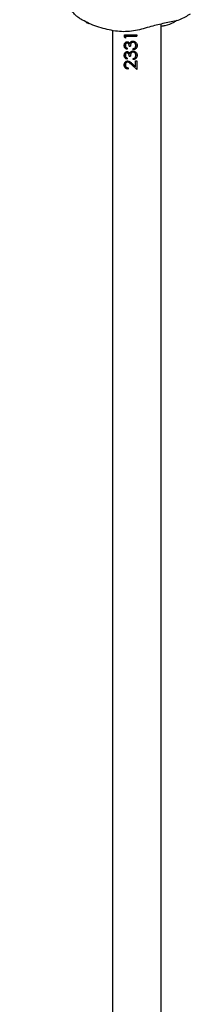
# Model space of a CAD drawing. Units: millimetres. Extents: x -6415 to 413421, y -3372 to 11867.
# Drawn here: x 5528 to 5661, y 4286 to 5056 of the extents above; entities that cross this region are included whole.
import ezdxf

# ---------------------------------------------------------------- set-up
doc = ezdxf.new("R2010")
doc.units = ezdxf.units.MM
doc.layers.add('Toestel 2D', color=7, linetype='Continuous', lineweight=20)

# ---------------------------------------------------------------- blocks, each defined once
blk = doc.blocks.new('VPL-15-RB2329')
at = {"layer": 'Toestel 2D', "color": 7, "linetype": 'Continuous', "lineweight": 25}
for p, q in [((5581.05, 5053.24), (5582.15, 5052.75)), ((5600.41, 5047.15), (5600.41, 4099.88)), ((5600.57, 5047.12), (5601.08, 5047.03)), ((5638.41, 4100.98), (5638.41, 5052.13)), ((5609.86, 5043.74), (5619.41, 5043.74)), ((5609.86, 5041.89), (5609.86, 5043.74)), ((5610.76, 5041.3), (5609.86, 5041.89)), ((5609.86, 5041.89), (5610.11, 5041.89)), ((5610.11, 5041.89), (5610.11, 5043.74)), ((5610.76, 5041.45), (5610.11, 5041.89)), ((5610.76, 5042.84), (5610.76, 5041.3)), ((5610.76, 5042.84), (5619.41, 5042.84)), ((5611.95, 5038.35), (5612.15, 5038.35)), ((5614.71, 5038.27), (5614.83, 5038.27)), ((5619.41, 5043.74), (5619.41, 5042.84)), ((5611.92, 5033.35), (5611.92, 5032.46)), ((5611.95, 5030.66), (5612.15, 5030.66)), ((5613.48, 5034.89), (5614.46, 5034.89)), ((5613.89, 5037.19), (5614.03, 5037.19)), ((5614.71, 5030.58), (5614.83, 5030.58)), ((5616.72, 5032.07), (5616.72, 5032.97)), ((5616.72, 5032.97), (5616.79, 5032.97)), ((5616.79, 5032.07), (5616.79, 5032.97)), ((5618.1, 5033.75), (5618.13, 5033.75)), ((5618.64, 5035.42), (5618.66, 5035.42)), ((5619.66, 5035.41), (5619.66, 5035.41)), ((5611.92, 5025.66), (5611.92, 5024.76)), ((5612.3, 5023.35), (5612.49, 5023.35)), ((5612.38, 5022.46), (5612.56, 5022.46)), ((5613.48, 5027.2), (5614.46, 5027.2)), ((5613.89, 5029.49), (5614.03, 5029.49)), ((5616.72, 5024.38), (5616.72, 5025.28)), ((5616.72, 5025.28), (5616.79, 5025.28)), ((5616.79, 5024.38), (5616.79, 5025.28)), ((5618.1, 5026.06), (5618.13, 5026.06)), ((5618.38, 5023.48), (5619.41, 5023.48)), ((5618.38, 5018.83), (5618.38, 5023.48)), ((5618.41, 5018.83), (5618.41, 5023.48)), ((5618.64, 5027.73), (5618.66, 5027.73)), ((5619.41, 5023.48), (5619.41, 5016.69)), ((5619.66, 5027.71), (5619.66, 5027.71)), ((5612.64, 5017.97), (5612.64, 5017.07)), ((5619.41, 5016.69), (5615.3, 5020.57)), ((5615.3, 5020.57), (5615.41, 5020.57)), ((5619.41, 5016.69), (5615.41, 5020.57)), ((5615.73, 5021.33), (5618.38, 5018.83)), ((5618.38, 5018.83), (5618.41, 5018.83))]:
    blk.add_line(p, q, dxfattribs=at)
for points, knots in [([(5661.14, 5059.97), (5659.79, 5059.16), (5657.07, 5057.53), (5652.64, 5055.28), (5647.61, 5054.03), (5640.63, 5052.75), (5633.4, 5051.09), (5626.02, 5048.97), (5620.03, 5047.26), (5613.84, 5046.3), (5607.48, 5046.14), (5601.11, 5046.9), (5594.72, 5048.3), (5588.36, 5050.15), (5582.47, 5052.5), (5577.97, 5054.78), (5574.71, 5056.67), (5572.07, 5058.66), (5569.57, 5061.49), (5567.08, 5064.89), (5564.16, 5068.85), (5560.45, 5073.04), (5556.14, 5077.47), (5551.73, 5081.65), (5547.44, 5085.81), (5542.75, 5091.11), (5538.15, 5097.89), (5534.44, 5105.1), (5531.92, 5111.53), (5530.24, 5117.07), (5529.02, 5122.78), (5528.32, 5128.58), (5528.12, 5134.37), (5528.41, 5140.17), (5529.2, 5145.97), (5530.62, 5152.44), (5533, 5159.37), (5536.32, 5166.74), (5540.03, 5173.99), (5543.48, 5179.85), (5546.34, 5184.41), (5548.63, 5187.7), (5551.26, 5190.77), (5555.05, 5194.4), (5560.37, 5198.19), (5566.76, 5201.37), (5573.06, 5203.17), (5578.72, 5204.52), (5584.52, 5206.18), (5590.34, 5209.32), (5598.94, 5209.17), (5598.94, 5212.5), (5598.94, 5212.5)], [0, 0, 0, 0, 0.015846, 0.031823, 0.049626, 0.0675, 0.103185, 0.123899, 0.144601, 0.165614, 0.186623, 0.208211, 0.229833, 0.252225, 0.274612, 0.293334, 0.302851, 0.312341, 0.326397, 0.340537, 0.354676, 0.375668, 0.396669, 0.416667, 0.436662, 0.456606, 0.487602, 0.518604, 0.537749, 0.556892, 0.576574, 0.596257, 0.615459, 0.63466, 0.654429, 0.674197, 0.701, 0.72784, 0.755266, 0.782691, 0.796, 0.809299, 0.822886, 0.836475, 0.861885, 0.888081, 0.907709, 0.927383, 0.946957, 0.966534, 1, 1, 1, 1, 1]), ([(5579.84, 5053.83), (5579.9, 5053.78), (5580.09, 5053.66), (5580.31, 5053.5), (5580.54, 5053.33), (5580.7, 5053.2), (5580.8, 5053.11), (5580.81, 5053.1), (5580.81, 5053.1)], [0, 0, 0, 0, 0.071253, 0.221373, 0.391903, 0.582845, 0.794204, 1, 1, 1, 1]), ([(5650.79, 5054.98), (5649.96, 5054.47), (5647.04, 5052.66), (5642.81, 5051.08), (5639.4, 5050.48), (5638.41, 5050.3)], [0, 0, 0, 0, 0.219363, 0.773073, 1, 1, 1, 1]), ([(5609.64, 5035.43), (5609.67, 5035.79), (5609.73, 5036.52), (5610.13, 5037.32), (5610.59, 5037.83), (5611, 5038.12), (5611.38, 5038.28), (5611.71, 5038.34), (5611.87, 5038.35), (5611.95, 5038.35)], [0, 0, 0, 0, 0.249614, 0.499116, 0.624317, 0.749529, 0.874675, 0.937328, 1, 1, 1, 1]), ([(5609.9, 5035.43), (5609.93, 5035.79), (5609.98, 5036.51), (5610.37, 5037.32), (5610.82, 5037.83), (5611.22, 5038.12), (5611.59, 5038.28), (5611.91, 5038.34), (5612.07, 5038.35), (5612.15, 5038.35)], [0, 0, 0, 0, 0.252409, 0.503335, 0.628316, 0.752604, 0.876346, 0.938173, 1, 1, 1, 1]), ([(5611.95, 5038.35), (5612.15, 5038.34), (5612.53, 5038.32), (5613.07, 5038.07), (5613.46, 5037.75), (5613.72, 5037.44), (5613.83, 5037.27), (5613.89, 5037.19)], [0, 0, 0, 0, 0.25002, 0.499655, 0.749499, 0.8747, 1, 1, 1, 1]), ([(5613.89, 5037.19), (5613.99, 5037.39), (5614.2, 5037.81), (5614.54, 5038.12), (5614.71, 5038.27)], [0, 0, 0, 0, 0.5001416, 1, 1, 1, 1]), ([(5614.03, 5037.19), (5614.13, 5037.39), (5614.33, 5037.81), (5614.67, 5038.12), (5614.83, 5038.27)], [0, 0, 0, 0, 0.501591, 1, 1, 1, 1]), ([(5616.53, 5037.97), (5616.36, 5037.95), (5616.02, 5037.93), (5615.55, 5037.69), (5615.16, 5037.36), (5614.75, 5036.79), (5614.53, 5035.93), (5614.49, 5035.24), (5614.46, 5034.89)], [0, 0, 0, 0, 0.124944, 0.249947, 0.375419, 0.500046, 0.749417, 1, 1, 1, 1]), ([(5614.71, 5038.27), (5614.97, 5038.44), (5615.5, 5038.79), (5616.13, 5038.84), (5616.45, 5038.87)], [0, 0, 0, 0, 0.50005, 1, 1, 1, 1]), ([(5614.83, 5038.27), (5615.09, 5038.44), (5615.6, 5038.79), (5616.22, 5038.84), (5616.53, 5038.87)], [0, 0, 0, 0, 0.5012935, 1, 1, 1, 1]), ([(5616.45, 5038.87), (5616.88, 5038.81), (5617.75, 5038.7), (5618.84, 5037.88), (5619.55, 5036.73), (5619.63, 5035.85), (5619.66, 5035.41)], [0, 0, 0, 0, 0.249601, 0.499688, 0.749797, 1, 1, 1, 1]), ([(5616.45, 5038.87), (5616.46, 5038.87), (5616.49, 5038.87), (5616.51, 5038.87), (5616.53, 5038.87)], [0, 0, 0, 0, 0.499926, 1, 1, 1, 1]), ([(5618.64, 5035.42), (5618.62, 5035.73), (5618.58, 5036.35), (5618.22, 5037.05), (5617.8, 5037.5), (5617.42, 5037.77), (5616.99, 5037.94), (5616.69, 5037.96), (5616.53, 5037.97)], [0, 0, 0, 0, 0.2500911, 0.4993498, 0.6246658, 0.7498011, 0.8748476, 1, 1, 1, 1]), ([(5616.53, 5037.97), (5616.55, 5037.97), (5616.57, 5037.97), (5616.6, 5037.97), (5616.61, 5037.97)], [0, 0, 0, 0, 0.499928, 1, 1, 1, 1]), ([(5618.66, 5035.42), (5618.64, 5035.73), (5618.61, 5036.34), (5618.25, 5037.05), (5617.84, 5037.5), (5617.48, 5037.76), (5617.05, 5037.94), (5616.76, 5037.96), (5616.61, 5037.97)], [0, 0, 0, 0, 0.252849, 0.503618, 0.62875, 0.753174, 0.876827, 1, 1, 1, 1]), ([(5611.92, 5032.46), (5611.61, 5032.56), (5610.98, 5032.76), (5610.23, 5033.43), (5609.72, 5034.36), (5609.67, 5035.08), (5609.64, 5035.43)], [0, 0, 0, 0, 0.250441, 0.500259, 0.75006, 1, 1, 1, 1]), ([(5609.64, 5035.43), (5609.68, 5035.43), (5609.77, 5035.43), (5609.86, 5035.43), (5609.9, 5035.43)], [0, 0, 0, 0, 0.499755, 1, 1, 1, 1]), ([(5609.64, 5027.74), (5609.67, 5028.1), (5609.73, 5028.82), (5610.13, 5029.63), (5610.59, 5030.14), (5611, 5030.43), (5611.38, 5030.59), (5611.71, 5030.65), (5611.87, 5030.66), (5611.95, 5030.66)], [0, 0, 0, 0, 0.249638, 0.499113, 0.624331, 0.749527, 0.874672, 0.937328, 1, 1, 1, 1]), ([(5611.92, 5032.54), (5611.69, 5032.62), (5611.14, 5032.8), (5610.47, 5033.44), (5609.98, 5034.36), (5609.93, 5035.08), (5609.9, 5035.43)], [0, 0, 0, 0, 0.203771, 0.466929, 0.732542, 1, 1, 1, 1]), ([(5609.9, 5027.74), (5609.93, 5028.1), (5609.98, 5028.82), (5610.37, 5029.63), (5610.82, 5030.14), (5611.22, 5030.43), (5611.59, 5030.59), (5611.91, 5030.65), (5612.07, 5030.66), (5612.15, 5030.66)], [0, 0, 0, 0, 0.252433, 0.503332, 0.628331, 0.752602, 0.876343, 0.938174, 1, 1, 1, 1]), ([(5611.95, 5037.46), (5611.84, 5037.45), (5611.63, 5037.43), (5611.33, 5037.28), (5611.08, 5037.06), (5610.8, 5036.7), (5610.57, 5036.15), (5610.55, 5035.68), (5610.54, 5035.45)], [0, 0, 0, 0, 0.125012, 0.250083, 0.375099, 0.500411, 0.749877, 1, 1, 1, 1]), ([(5610.54, 5035.45), (5610.55, 5035.21), (5610.58, 5034.75), (5610.87, 5034.11), (5611.35, 5033.65), (5611.73, 5033.45), (5611.92, 5033.35)], [0, 0, 0, 0, 0.250051, 0.499528, 0.749437, 1, 1, 1, 1]), ([(5613.48, 5034.89), (5613.47, 5035.17), (5613.44, 5035.73), (5613.23, 5036.41), (5612.97, 5036.9), (5612.69, 5037.2), (5612.4, 5037.38), (5612.15, 5037.45), (5612.02, 5037.45), (5611.95, 5037.46)], [0, 0, 0, 0, 0.250161, 0.500135, 0.62519, 0.75007, 0.874864, 0.937432, 1, 1, 1, 1]), ([(5611.95, 5037.46), (5611.98, 5037.46), (5612.05, 5037.46), (5612.11, 5037.46), (5612.15, 5037.46)], [0, 0, 0, 0, 0.499813, 1, 1, 1, 1]), ([(5611.95, 5030.66), (5612.15, 5030.65), (5612.53, 5030.62), (5613.07, 5030.38), (5613.46, 5030.06), (5613.72, 5029.75), (5613.83, 5029.58), (5613.89, 5029.49)], [0, 0, 0, 0, 0.250012, 0.49964, 0.749506, 0.874703, 1, 1, 1, 1]), ([(5613.64, 5034.89), (5613.63, 5035.17), (5613.6, 5035.73), (5613.39, 5036.41), (5613.14, 5036.9), (5612.87, 5037.2), (5612.58, 5037.38), (5612.34, 5037.45), (5612.21, 5037.45), (5612.15, 5037.46)], [0, 0, 0, 0, 0.2523147, 0.5038911, 0.6292022, 0.7536013, 0.8769511, 0.9384402, 1, 1, 1, 1]), ([(5613.89, 5029.49), (5613.99, 5029.7), (5614.2, 5030.12), (5614.54, 5030.42), (5614.71, 5030.58)], [0, 0, 0, 0, 0.5001416, 1, 1, 1, 1]), ([(5614.03, 5029.49), (5614.13, 5029.7), (5614.33, 5030.12), (5614.67, 5030.42), (5614.83, 5030.58)], [0, 0, 0, 0, 0.501591, 1, 1, 1, 1]), ([(5616.53, 5030.28), (5616.36, 5030.26), (5616.02, 5030.23), (5615.55, 5030), (5615.16, 5029.66), (5614.75, 5029.09), (5614.53, 5028.24), (5614.49, 5027.55), (5614.46, 5027.2)], [0, 0, 0, 0, 0.124943, 0.249946, 0.375417, 0.500021, 0.74939, 1, 1, 1, 1]), ([(5614.71, 5030.58), (5614.97, 5030.75), (5615.5, 5031.1), (5616.13, 5031.15), (5616.45, 5031.17)], [0, 0, 0, 0, 0.50005, 1, 1, 1, 1]), ([(5614.83, 5030.58), (5615.09, 5030.75), (5615.6, 5031.1), (5616.22, 5031.15), (5616.53, 5031.17)], [0, 0, 0, 0, 0.5012935, 1, 1, 1, 1]), ([(5616.45, 5031.17), (5616.88, 5031.12), (5617.75, 5031), (5618.84, 5030.19), (5619.55, 5029.04), (5619.63, 5028.16), (5619.66, 5027.71)], [0, 0, 0, 0, 0.249601, 0.499688, 0.749797, 1, 1, 1, 1]), ([(5616.45, 5031.17), (5616.46, 5031.17), (5616.49, 5031.17), (5616.51, 5031.17), (5616.53, 5031.17)], [0, 0, 0, 0, 0.499926, 1, 1, 1, 1]), ([(5618.64, 5027.73), (5618.62, 5028.04), (5618.58, 5028.65), (5618.22, 5029.36), (5617.8, 5029.8), (5617.42, 5030.07), (5616.99, 5030.25), (5616.69, 5030.27), (5616.53, 5030.28)], [0, 0, 0, 0, 0.25009, 0.499376, 0.624668, 0.749802, 0.874848, 1, 1, 1, 1]), ([(5616.53, 5030.28), (5616.55, 5030.28), (5616.57, 5030.28), (5616.6, 5030.28), (5616.61, 5030.28)], [0, 0, 0, 0, 0.499928, 1, 1, 1, 1]), ([(5618.66, 5027.73), (5618.64, 5028.04), (5618.61, 5028.65), (5618.25, 5029.36), (5617.84, 5029.8), (5617.48, 5030.07), (5617.05, 5030.25), (5616.76, 5030.27), (5616.61, 5030.28)], [0, 0, 0, 0, 0.252848, 0.503644, 0.628752, 0.753175, 0.876827, 1, 1, 1, 1]), ([(5619.66, 5035.41), (5619.63, 5035), (5619.59, 5034.38), (5619.24, 5033.63), (5618.76, 5032.98), (5617.91, 5032.36), (5617.12, 5032.17), (5616.72, 5032.07)], [0, 0, 0, 0, 0.250373, 0.375894, 0.501026, 0.748393, 1, 1, 1, 1]), ([(5616.72, 5032.97), (5616.98, 5033.05), (5617.49, 5033.21), (5617.9, 5033.57), (5618.1, 5033.75)], [0, 0, 0, 0, 0.5011234, 1, 1, 1, 1]), ([(5616.79, 5032.97), (5617.05, 5033.05), (5617.55, 5033.21), (5617.94, 5033.57), (5618.13, 5033.75)], [0, 0, 0, 0, 0.499513, 1, 1, 1, 1]), ([(5618.1, 5033.75), (5618.26, 5034.01), (5618.59, 5034.51), (5618.62, 5035.12), (5618.64, 5035.42)], [0, 0, 0, 0, 0.499301, 1, 1, 1, 1]), ([(5618.13, 5033.75), (5618.29, 5034.01), (5618.61, 5034.52), (5618.64, 5035.12), (5618.66, 5035.42)], [0, 0, 0, 0, 0.497986, 1, 1, 1, 1]), ([(5619.39, 5036.8), (5619.41, 5036.77), (5619.66, 5036.36), (5619.66, 5035.86), (5619.66, 5035.41)], [0, 0, 0, 0, 0.079536, 1, 1, 1, 1]), ([(5619.66, 5035.41), (5619.64, 5034.99), (5619.63, 5034.52), (5619.43, 5034.09), (5619.4, 5034.04)], [0, 0, 0, 0, 0.871084, 1, 1, 1, 1]), ([(5611.92, 5024.76), (5611.61, 5024.86), (5610.98, 5025.06), (5610.23, 5025.74), (5609.72, 5026.67), (5609.67, 5027.38), (5609.64, 5027.74)], [0, 0, 0, 0, 0.250442, 0.50028, 0.750058, 1, 1, 1, 1]), ([(5609.64, 5027.74), (5609.68, 5027.74), (5609.77, 5027.74), (5609.86, 5027.74), (5609.9, 5027.74)], [0, 0, 0, 0, 0.499755, 1, 1, 1, 1]), ([(5609.64, 5020.33), (5609.67, 5020.73), (5609.71, 5021.32), (5610.03, 5022.03), (5610.47, 5022.64), (5611.21, 5023.23), (5611.94, 5023.31), (5612.3, 5023.35)], [0, 0, 0, 0, 0.249885, 0.375261, 0.500591, 0.750324, 1, 1, 1, 1]), ([(5611.92, 5024.84), (5611.69, 5024.92), (5611.14, 5025.11), (5610.47, 5025.74), (5609.98, 5026.67), (5609.93, 5027.38), (5609.9, 5027.74)], [0, 0, 0, 0, 0.203773, 0.466951, 0.73254, 1, 1, 1, 1]), ([(5609.9, 5020.33), (5609.93, 5020.73), (5609.97, 5021.32), (5610.28, 5022.03), (5610.7, 5022.63), (5611.42, 5023.23), (5612.13, 5023.31), (5612.49, 5023.35)], [0, 0, 0, 0, 0.253012, 0.379361, 0.50502, 0.75349, 1, 1, 1, 1]), ([(5611.95, 5029.76), (5611.84, 5029.76), (5611.63, 5029.74), (5611.33, 5029.59), (5611.08, 5029.37), (5610.8, 5029.01), (5610.57, 5028.46), (5610.55, 5027.99), (5610.54, 5027.75)], [0, 0, 0, 0, 0.125012, 0.250083, 0.375099, 0.500411, 0.749877, 1, 1, 1, 1]), ([(5610.54, 5027.75), (5610.55, 5027.52), (5610.58, 5027.06), (5610.87, 5026.42), (5611.35, 5025.96), (5611.73, 5025.76), (5611.92, 5025.66)], [0, 0, 0, 0, 0.2500563, 0.4995381, 0.7494524, 1, 1, 1, 1]), ([(5612.38, 5022.46), (5612.25, 5022.45), (5611.99, 5022.43), (5611.51, 5022.26), (5611.01, 5021.83), (5610.6, 5021.12), (5610.56, 5020.56), (5610.54, 5020.29)], [0, 0, 0, 0, 0.125368, 0.250749, 0.500379, 0.750077, 1, 1, 1, 1]), ([(5613.48, 5027.2), (5613.47, 5027.48), (5613.44, 5028.04), (5613.23, 5028.72), (5612.97, 5029.2), (5612.69, 5029.51), (5612.4, 5029.68), (5612.15, 5029.75), (5612.02, 5029.76), (5611.95, 5029.76)], [0, 0, 0, 0, 0.2501579, 0.5001283, 0.625181, 0.7500598, 0.8748685, 0.9374362, 1, 1, 1, 1]), ([(5611.95, 5029.76), (5611.98, 5029.76), (5612.05, 5029.76), (5612.11, 5029.76), (5612.15, 5029.76)], [0, 0, 0, 0, 0.499813, 1, 1, 1, 1]), ([(5613.64, 5027.2), (5613.63, 5027.48), (5613.6, 5028.04), (5613.39, 5028.71), (5613.14, 5029.2), (5612.87, 5029.51), (5612.58, 5029.68), (5612.34, 5029.75), (5612.21, 5029.76), (5612.15, 5029.76)], [0, 0, 0, 0, 0.252311, 0.5038838, 0.6291931, 0.7535904, 0.8769559, 0.9384442, 1, 1, 1, 1]), ([(5612.3, 5023.35), (5612.63, 5023.32), (5613.29, 5023.26), (5614.48, 5022.53), (5615.23, 5021.81), (5615.73, 5021.33)], [0, 0, 0, 0, 0.249461, 0.499265, 1, 1, 1, 1]), ([(5615.3, 5020.57), (5614.87, 5020.99), (5614.22, 5021.62), (5613.24, 5022.35), (5612.66, 5022.42), (5612.38, 5022.46)], [0, 0, 0, 0, 0.5011717, 0.7509549, 1, 1, 1, 1]), ([(5615.41, 5020.57), (5614.99, 5020.99), (5614.36, 5021.62), (5613.41, 5022.35), (5612.84, 5022.42), (5612.56, 5022.46)], [0, 0, 0, 0, 0.503, 0.752755, 1, 1, 1, 1]), ([(5619.66, 5027.71), (5619.63, 5027.3), (5619.59, 5026.69), (5619.24, 5025.94), (5618.76, 5025.29), (5617.91, 5024.67), (5617.12, 5024.48), (5616.72, 5024.38)], [0, 0, 0, 0, 0.250373, 0.375894, 0.501026, 0.748393, 1, 1, 1, 1]), ([(5616.72, 5025.28), (5616.98, 5025.36), (5617.49, 5025.52), (5617.9, 5025.88), (5618.1, 5026.06)], [0, 0, 0, 0, 0.501137, 1, 1, 1, 1]), ([(5616.79, 5025.28), (5617.05, 5025.36), (5617.55, 5025.52), (5617.94, 5025.88), (5618.13, 5026.06)], [0, 0, 0, 0, 0.499527, 1, 1, 1, 1]), ([(5618.1, 5026.06), (5618.26, 5026.31), (5618.59, 5026.82), (5618.62, 5027.43), (5618.64, 5027.73)], [0, 0, 0, 0, 0.499271, 1, 1, 1, 1]), ([(5618.13, 5026.06), (5618.29, 5026.31), (5618.61, 5026.83), (5618.64, 5027.43), (5618.66, 5027.73)], [0, 0, 0, 0, 0.4979558, 1, 1, 1, 1]), ([(5619.39, 5029.11), (5619.41, 5029.07), (5619.66, 5028.67), (5619.66, 5028.17), (5619.66, 5027.71)], [0, 0, 0, 0, 0.079536, 1, 1, 1, 1]), ([(5619.66, 5027.71), (5619.64, 5027.3), (5619.63, 5026.82), (5619.43, 5026.4), (5619.4, 5026.35)], [0, 0, 0, 0, 0.871084, 1, 1, 1, 1]), ([(5612.64, 5017.07), (5612.23, 5017.12), (5611.43, 5017.21), (5610.59, 5017.83), (5610.11, 5018.48), (5609.73, 5019.24), (5609.68, 5019.9), (5609.64, 5020.33)], [0, 0, 0, 0, 0.250493, 0.49971, 0.625157, 0.749915, 1, 1, 1, 1]), ([(5609.64, 5020.33), (5609.68, 5020.33), (5609.77, 5020.33), (5609.86, 5020.33), (5609.9, 5020.33)], [0, 0, 0, 0, 0.499755, 1, 1, 1, 1]), ([(5612.64, 5017.11), (5612.31, 5017.15), (5611.78, 5017.21), (5611.15, 5017.59), (5610.71, 5017.99), (5610.35, 5018.48), (5609.98, 5019.25), (5609.93, 5019.9), (5609.9, 5020.33)], [0, 0, 0, 0, 0.216318, 0.345667, 0.47548, 0.606089, 0.737475, 1, 1, 1, 1]), ([(5610.54, 5020.29), (5610.56, 5019.98), (5610.59, 5019.52), (5610.85, 5018.98), (5611.11, 5018.63), (5611.44, 5018.35), (5611.93, 5018.07), (5612.36, 5018.01), (5612.64, 5017.97)], [0, 0, 0, 0, 0.2493342, 0.3744786, 0.499625, 0.6248162, 0.7500365, 1, 1, 1, 1])]:
    blk.add_open_spline(points, degree=3, knots=knots, dxfattribs=at)

msp = doc.modelspace()

# ---------------------------------------------------------------- block references
msp.add_blockref('VPL-15-RB2329', (0, 0))

doc.saveas('drawing.dxf')
